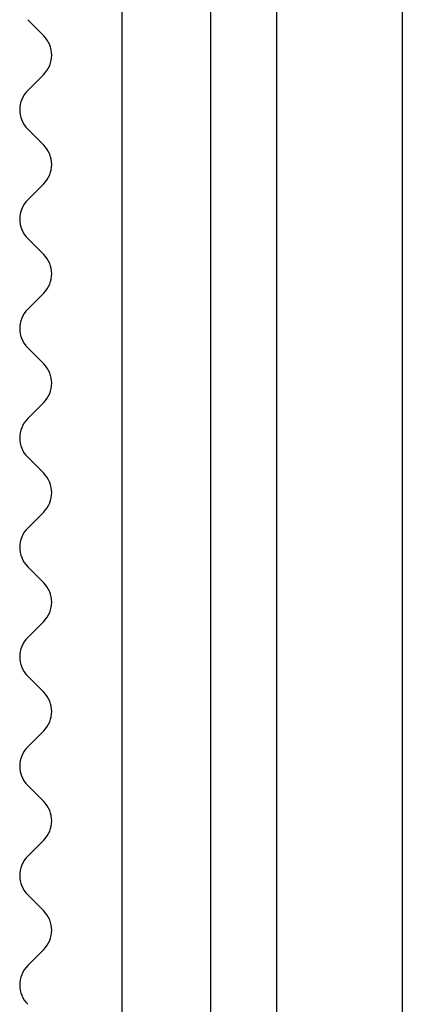
# Model space of a CAD drawing. Units: inches. Extents: x 4421 to 5313, y -182 to 431.
# Drawn here: x 4700 to 4707, y 118 to 136 of the extents above; entities that cross this region are included whole.
import ezdxf

# ---------------------------------------------------------------- set-up
doc = ezdxf.new("R2010")
doc.units = ezdxf.units.IN
doc.header["$LTSCALE"] = 1.21
doc.header["$MEASUREMENT"] = 0
doc.layers.get('0').update_dxf_attribs({"linetype": 'CONTINUOUS'})

msp = doc.modelspace()

# ---------------------------------------------------------------- linework, layer by layer
at = {"color": 7, "linetype": 'Continuous'}
for p, q in [((4703.91928, 89.1938), (4703.91928, 226.1938)), ((4702.29774, 89.6938), (4702.29774, 225.6938)), ((4705.11928, 225.0938), (4705.11928, 89.1938)), ((4707.41928, 221.0938), (4707.41928, 94.1938)), ((4700.57283, 136.34024), (4700.86572, 136.04735)), ((4700.57283, 135.04735), (4700.86572, 135.34024)), ((4700.57283, 134.34024), (4700.86572, 134.04735)), ((4700.57283, 133.04735), (4700.86572, 133.34024)), ((4700.57283, 132.34024), (4700.86572, 132.04735)), ((4700.57283, 131.04735), (4700.86572, 131.34024)), ((4700.57283, 130.34024), (4700.86572, 130.04735)), ((4700.57283, 129.04735), (4700.86572, 129.34024)), ((4700.57283, 128.34024), (4700.86572, 128.04735)), ((4700.57283, 127.04735), (4700.86572, 127.34024)), ((4700.57283, 126.34024), (4700.86572, 126.04735)), ((4700.57283, 125.04735), (4700.86572, 125.34024)), ((4700.57283, 124.34024), (4700.86572, 124.04735)), ((4700.57283, 123.04735), (4700.86572, 123.34024)), ((4700.57283, 122.34024), (4700.86572, 122.04735)), ((4700.57283, 121.04735), (4700.86572, 121.34024)), ((4700.57283, 120.34024), (4700.86572, 120.04735)), ((4700.57283, 119.04735), (4700.86572, 119.34024))]:
    msp.add_line(p, q, dxfattribs=at)
for centre, start, end in [((4700.51217, 135.6938), 315, 45), ((4700.92638, 134.6938), 135, 225), ((4700.51217, 133.6938), 315, 45), ((4700.92638, 132.6938), 135, 225), ((4700.51217, 131.6938), 315, 45), ((4700.92638, 130.6938), 135, 225), ((4700.51217, 129.6938), 315, 45), ((4700.92638, 128.6938), 135, 225), ((4700.51217, 127.6938), 315, 45), ((4700.92638, 126.6938), 135, 225), ((4700.51217, 125.6938), 315, 45), ((4700.92638, 124.6938), 135, 225), ((4700.51217, 123.6938), 315, 45), ((4700.92638, 122.6938), 135, 225), ((4700.51217, 121.6938), 315, 45), ((4700.92638, 120.6938), 135, 225), ((4700.51217, 119.6938), 315, 45), ((4700.92638, 118.6938), 135, 225)]:
    msp.add_arc(centre, 0.5, start, end, dxfattribs=at)

doc.saveas('drawing.dxf')
